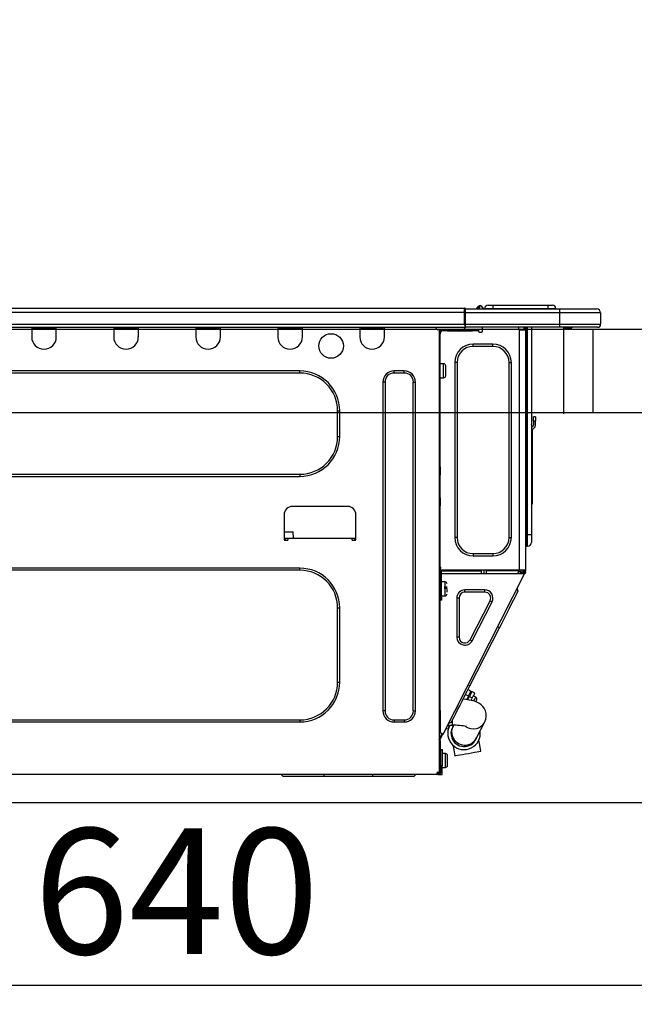
# Model space of a CAD drawing. Extents: x 27948 to 54421, y -22065 to -13195.
# Drawn here: x 34007 to 34301, y -19417 to -18947 of the extents above; entities that cross this region are included whole.
import ezdxf

# ---------------------------------------------------------------- set-up
doc = ezdxf.new("R2010")
doc.units = 0
doc.header["$LTSCALE"] = 50
doc.header["$MEASUREMENT"] = 0
doc.linetypes.add('HIDDEN', pattern=[0.375, 0.25, -0.125])
doc.layers.get('0').update_dxf_attribs({"linetype": 'CONTINUOUS'})
doc.layers.get('DEFPOINTS').update_dxf_attribs({"color": 146, "linetype": 'CONTINUOUS'})
for name, color, linetype in [('121-キャビネット（中）', 253, 'HIDDEN'), ('126-甲板', 2, 'CONTINUOUS'), ('150-機器', 8, 'CONTINUOUS'), ('166-寸法B', 11, 'CONTINUOUS')]:
    doc.layers.add(name, color=color, linetype=linetype)
doc.styles.add('KH001', font='txt')
doc.dimstyles.new('KH1xx030', dxfattribs={"dimscale": 30, "dimtxt": 2, "dimasz": 0.6, "dimexe": 0.3, "dimexo": 1.2, "dimgap": 0.5, "dimtad": 3, "dimdec": 1, "dimdsep": 46, "dimlunit": 6, "dimtxsty": 'KH001', "dimblk": 'DOT', "dimcen": 1, "dimdle": 1, "dimclrd": 256, "dimclre": 256, "dimclrt": 256, "dimadec": 0, "dimazin": 0, "dimtfac": 1, "dimtdec": 1, "dimtix": 1, "dimtmove": 2, "dimatfit": 3, "dimldrblk": 'CLOSEDBLANK', "dimfxl": 1, "dimtolj": 1, "dimtzin": 0, "dimlwd": -1, "dimlwe": -1, "dimarcsym": 0})

# ---------------------------------------------------------------- blocks, each defined once
blk = doc.blocks.new('HT-F6S_D')
at = {"layer": '150-機器', "color": 13, "linetype": 'Continuous'}
for p, q in [((435.46, 9.25), (435.94, 9.86)), ((436.71, 10.22), (435.62, 8.87)), ((435.94, 9.86), (435.97, 9.89)), ((435.97, 9.89), (435.98, 9.91)), ((435.98, 9.91), (435.98, 9.91)), ((436.57, 8.87), (436.75, 9.63)), ((436.73, 10.26), (436.71, 10.22)), ((436.87, 10.22), (436.71, 10.22)), ((436.74, 10.27), (436.73, 10.26)), ((436.75, 10.28), (436.74, 10.27)), ((436.75, 10.28), (436.87, 10.28)), ((436.75, 9.63), (436.87, 10.22)), ((436.87, 10.22), (436.87, 10.28)), ((440.59, 10.57), (442.94, 10.57)), ((442.94, 10.57), (442.94, 9.01)), ((442.94, 10.57), (469.08, 10.57)), ((469.08, 10.57), (469.08, 9.01)), ((469.08, 10.57), (471.43, 10.57)), ((75.61, 9.2), (429.43, 9.2)), ((75.61, 7.24), (429.43, 7.24)), ((429.43, 9.2), (429.43, 9.2)), ((429.43, 7.24), (429.43, 9.2)), ((429.43, 1.47), (429.43, 7.24)), ((429.43, 7.24), (429.72, 7.24)), ((429.72, 8.91), (429.72, 8.81)), ((429.72, 8.91), (429.72, 7.24)), ((429.72, 8.82), (429.72, 8.91)), ((429.72, 8.81), (429.72, 8.82)), ((429.72, 8.81), (429.72, 6.85)), ((429.72, 8.81), (474.75, 8.81)), ((429.72, 8.71), (429.72, 8.65)), ((429.72, 6.85), (429.72, 8.32)), ((429.72, 7.24), (429.72, 0.59)), ((474.75, 6.85), (429.72, 6.85)), ((429.72, 1.47), (429.72, 6.85)), ((435.45, 9.24), (435.05, 8.93)), ((435.46, 9.25), (435.45, 9.24)), ((435.57, 8.81), (435.62, 8.87)), ((435.62, 8.87), (436.57, 8.87)), ((436.57, 8.87), (436.86, 8.81)), ((438.04, 9.1), (438.04, 9.05)), ((438.04, 8.81), (438.04, 9.1)), ((438.04, 9.05), (438.04, 8.81)), ((439.02, 9.01), (442.94, 9.01)), ((439.02, 9.01), (439.02, 8.81)), ((442.94, 9.01), (469.08, 9.01)), ((442.94, 9.01), (442.94, 8.81)), ((469.08, 9.01), (472.99, 9.01)), ((469.08, 9.01), (469.08, 8.81)), ((472.99, 9.01), (472.99, 8.81)), ((472.99, 8.81), (472.99, 9.01)), ((474.75, 8.81), (492.38, 8.81)), ((474.75, 8.81), (474.75, 6.85)), ((494.33, 6.85), (474.75, 6.85)), ((474.75, 6.85), (474.75, 1.47)), ((492.38, 8.81), (492.38, 8.81)), ((494.33, 6.85), (494.33, 1.47)), ((494.33, 6.85), (494.33, 6.85)), ((494.33, 6.85), (494.33, 1.47)), ((75.31, 0), (429.72, 0)), ((75.61, 1.47), (429.43, 1.47)), ((222.73, 0), (222.73, -0.69)), ((223.31, 0), (223.31, -0.1)), ((233.89, -0.1), (233.89, 0)), ((234.48, -0.69), (234.48, 0)), ((261.89, 0), (261.89, -0.69)), ((262.48, 0), (262.48, -0.1)), ((273.05, -0.1), (273.05, 0)), ((273.64, -0.69), (273.64, 0)), ((301.05, 0), (301.05, -0.69)), ((301.64, 0), (301.64, -0.1)), ((312.21, -0.1), (312.21, 0)), ((312.8, -0.69), (312.8, 0)), ((340.21, 0), (340.21, -0.69)), ((340.8, 0), (340.8, -0.1)), ((351.37, -0.1), (351.37, 0)), ((351.96, -0.69), (351.96, 0)), ((379.37, 0), (379.37, -0.69)), ((379.96, 0), (379.96, -0.1)), ((390.53, -0.1), (390.53, 0)), ((391.12, -0.69), (391.12, 0)), ((415.69, -0.2), (415.69, 0)), ((429.72, 1.47), (474.75, 1.47)), ((429.72, 0.59), (429.72, 1.47)), ((429.72, 0.59), (429.72, 0)), ((474.75, 0), (429.72, 0)), ((438.01, -1.76), (438.01, 0)), ((455.15, 0), (455.15, -0.69)), ((457.76, 0), (457.75, -1.17)), ((457.99, 0), (457.99, -0.69)), ((458.48, 0), (458.48, -0.69)), ((459.06, 0), (459.06, -99.17)), ((459.45, -99.17), (459.45, 0)), ((461.31, 0), (461.31, -99.17)), ((474.53, -0.05), (474.53, 0)), ((474.75, 1.47), (494.33, 1.47)), ((474.75, 1.47), (474.75, 0)), ((492.87, 0), (474.75, 0)), ((480.31, -0.59), (480.9, 0)), ((492.87, 0), (492.87, 0)), ((494.33, 1.47), (494.33, 1.47)), ((222.73, -0.69), (234.48, -0.69)), ((222.73, -0.69), (222.73, -4.6)), ((223.31, -0.1), (233.89, -0.1)), ((234.48, -4.6), (234.48, -0.69)), ((261.89, -0.69), (273.64, -0.69)), ((261.89, -0.69), (261.89, -4.6)), ((262.48, -0.1), (273.05, -0.1)), ((273.64, -4.6), (273.64, -0.69)), ((301.05, -0.69), (312.8, -0.69)), ((301.05, -0.69), (301.05, -4.6)), ((301.64, -0.1), (312.21, -0.1)), ((312.8, -4.6), (312.8, -0.69)), ((340.21, -0.69), (351.96, -0.69)), ((340.21, -0.69), (340.21, -4.6)), ((340.8, -0.1), (351.37, -0.1)), ((351.96, -4.6), (351.96, -0.69)), ((379.37, -0.69), (391.12, -0.69)), ((379.37, -0.69), (379.37, -4.6)), ((379.96, -0.1), (390.53, -0.1)), ((391.12, -4.6), (391.12, -0.69)), ((417.26, -1.17), (416.67, -1.17)), ((417.26, -1.17), (417.75, -1.17)), ((417.26, -1.17), (417.26, -212.45)), ((417.75, -3.13), (417.26, -3.13)), ((417.75, -1.17), (417.75, -3.13)), ((417.75, -2.25), (417.85, -2.25)), ((417.75, -66.67), (417.75, -3.13)), ((418.34, -1.76), (418.34, -1.17)), ((418.34, -1.17), (421.27, -1.17)), ((421.27, -1.76), (418.34, -1.76)), ((421.27, -1.17), (421.27, -1.76)), ((421.27, -1.17), (433.12, -1.17)), ((421.27, -1.76), (433.12, -1.76)), ((433.12, -1.76), (433.12, -1.17)), ((433.12, -1.17), (436.06, -1.17)), ((436.06, -1.76), (433.12, -1.76)), ((436.06, -1.17), (436.06, -1.76)), ((436.55, -2.25), (437.52, -2.25)), ((455.54, -116.01), (455.54, -1.16)), ((455.64, -1.17), (455.54, -1.16)), ((455.64, -1.17), (458.47, -1.17)), ((457.99, -0.69), (458.48, -0.69)), ((457.99, -1.17), (457.99, -0.69)), ((458.48, -1.16), (458.47, -1.17)), ((458.48, -0.69), (458.48, -1.16)), ((458.48, -1.16), (458.48, -116.01)), ((480.31, -0.59), (476.8, -0.59)), ((433.51, -9.1), (433.51, -8.03)), ((442.91, -8.03), (433.51, -8.03)), ((442.91, -9.1), (433.51, -9.1)), ((442.91, -9.1), (442.91, -8.03)), ((419.41, -17.43), (417.75, -17.43)), ((419.41, -20.76), (419.41, -17.43)), ((420.39, -23.1), (420.39, -18.41)), ((425.78, -16.84), (424.7, -16.84)), ((424.7, -16.84), (424.7, -100.35)), ((425.78, -16.84), (425.78, -100.35)), ((450.64, -100.35), (450.64, -16.84)), ((450.64, -16.84), (451.72, -16.84)), ((451.72, -100.35), (451.72, -16.84)), ((350.78, -20.85), (110.73, -20.85)), ((350.78, -21.83), (110.73, -21.83)), ((350.78, -21.83), (350.78, -20.85)), ((400.62, -20.85), (395.72, -20.85)), ((395.72, -21.83), (395.72, -20.85)), ((400.62, -21.83), (395.72, -21.83)), ((400.62, -21.83), (400.62, -20.85)), ((419.41, -24.08), (419.41, -20.76)), ((390.43, -26.14), (390.43, -183.17)), ((391.41, -26.14), (390.43, -26.14)), ((391.41, -26.14), (391.41, -183.17)), ((404.92, -183.17), (404.92, -26.14)), ((404.92, -26.14), (405.9, -26.14)), ((405.9, -183.17), (405.9, -26.14)), ((417.75, -24.08), (419.41, -24.08)), ((368.8, -39.85), (369.78, -39.85)), ((368.8, -52.18), (368.8, -39.85)), ((369.78, -52.18), (369.78, -39.85)), ((461.46, -47.04), (461.31, -46.38)), ((462.29, -44.74), (462.29, -42.78)), ((463.27, -42.78), (462.29, -42.78)), ((462.29, -44.74), (462.29, -46.7)), ((462.29, -44.74), (463.27, -44.74)), ((463.27, -42.78), (463.27, -44.74)), ((463.27, -46.7), (463.27, -44.74)), ((461.63, -48.71), (461.63, -82.46)), ((368.8, -52.18), (369.78, -52.18)), ((110.73, -70.2), (350.78, -70.2)), ((350.78, -70.2), (350.78, -71.17)), ((417.26, -66.67), (417.75, -66.67)), ((417.75, -68.63), (417.26, -68.63)), ((417.75, -69.12), (417.26, -69.12)), ((417.26, -70.1), (417.75, -70.1)), ((417.75, -66.67), (417.75, -68.63)), ((417.75, -68.63), (417.75, -69.12)), ((417.75, -69.12), (417.75, -70.1)), ((417.75, -70.1), (417.75, -70.59)), ((110.73, -71.17), (350.78, -71.17)), ((417.26, -70.59), (417.75, -70.59)), ((417.75, -81.36), (417.75, -70.59)), ((417.26, -81.36), (417.75, -81.36)), ((417.75, -81.85), (417.26, -81.85)), ((417.26, -82.83), (417.75, -82.83)), ((417.26, -83.31), (417.75, -83.31)), ((417.75, -81.36), (417.75, -81.85)), ((417.75, -81.85), (417.75, -82.83)), ((417.75, -82.83), (417.75, -83.31)), ((417.75, -83.31), (417.75, -85.27)), ((461.31, -82.46), (461.63, -82.46)), ((461.63, -84.42), (461.31, -84.42)), ((461.63, -82.46), (461.63, -84.42)), ((373.59, -85.57), (347.16, -85.57)), ((417.75, -85.27), (417.26, -85.27)), ((417.75, -116.5), (417.75, -85.27)), ((343.24, -89.48), (343.24, -101.23)), ((377.51, -101.23), (377.51, -89.48)), ((343.24, -97.71), (347.59, -97.71)), ((347.64, -100.64), (347.59, -97.71)), ((343.24, -100.64), (345.2, -100.64)), ((343.73, -100.64), (343.72, -101.72)), ((343.73, -101.72), (344.71, -101.72)), ((345.2, -101.23), (345.2, -100.64)), ((345.2, -100.64), (375.55, -100.64)), ((375.55, -100.64), (377.51, -100.64)), ((375.55, -100.64), (375.55, -101.23)), ((376.04, -101.72), (377.02, -101.72)), ((377.04, -101.72), (377.02, -100.64)), ((425.78, -100.35), (424.7, -100.35)), ((450.64, -100.35), (451.72, -100.35)), ((459.06, -99.17), (458.48, -99.17)), ((459.06, -99.17), (459.06, -104.56)), ((459.45, -99.17), (459.06, -99.17)), ((459.45, -104.56), (459.45, -99.17)), ((461.31, -99.17), (459.45, -99.17)), ((461.31, -99.17), (461.31, -102.7)), ((433.51, -108.08), (442.91, -108.08)), ((433.51, -108.08), (433.51, -109.16)), ((442.91, -108.08), (442.91, -109.16)), ((459.45, -104.56), (459.06, -104.56)), ((433.51, -109.16), (442.91, -109.16)), ((350.78, -115.03), (110.73, -115.03)), ((350.78, -116.01), (110.73, -116.01)), ((350.78, -116.01), (350.78, -115.03)), ((417.26, -116.99), (417.94, -116.99)), ((417.75, -114.35), (417.85, -114.35)), ((417.82, -116.31), (417.75, -116.31)), ((418.43, -116.5), (417.75, -116.5)), ((417.81, -116.99), (417.79, -117.58)), ((417.82, -116.31), (417.81, -116.5)), ((417.85, -114.35), (417.82, -116.31)), ((455.54, -116.01), (417.82, -116.01)), ((418.8, -116.31), (417.82, -116.31)), ((417.94, -116.99), (417.94, -128.35)), ((418.43, -128.35), (418.43, -116.5)), ((418.8, -116.01), (418.8, -116.31)), ((418.8, -116.31), (437.5, -116.31)), ((437.52, -117.58), (437.5, -116.31)), ((438.76, -117.58), (438.73, -116.01)), ((439.71, -116.01), (439.73, -117.58)), ((440.15, -116.04), (440.15, -116.01)), ((440.16, -116.16), (440.15, -116.04)), ((440.17, -116.24), (440.16, -116.16)), ((440.17, -116.29), (440.17, -116.24)), ((440.17, -116.31), (440.17, -116.29)), ((440.46, -116.31), (440.17, -116.31)), ((440.47, -116.04), (440.46, -116.16)), ((440.46, -116.16), (440.46, -116.24)), ((440.46, -116.24), (440.46, -116.29)), ((440.46, -116.29), (440.46, -116.31)), ((441.54, -116.31), (440.46, -116.31)), ((440.47, -116.01), (440.47, -116.04)), ((441.54, -116.31), (441.53, -116.01)), ((453.91, -116.31), (441.54, -116.31)), ((453.91, -116.31), (453.9, -116.01)), ((454.99, -116.31), (453.91, -116.31)), ((454.75, -117.58), (455.3, -116.53)), ((454.97, -116.04), (454.97, -116.01)), ((454.98, -116.16), (454.97, -116.04)), ((454.99, -116.24), (454.98, -116.16)), ((454.99, -116.29), (454.99, -116.24)), ((454.99, -116.31), (454.99, -116.29)), ((455.27, -116.31), (454.99, -116.31)), ((455.28, -116.24), (455.27, -116.29)), ((455.27, -116.29), (455.27, -116.31)), ((455.28, -116.01), (455.28, -116.04)), ((455.28, -116.04), (455.28, -116.16)), ((455.28, -116.16), (455.28, -116.24)), ((455.3, -116.53), (455.31, -116.01)), ((458.48, -116.01), (455.54, -116.01)), ((456.28, -116.79), (455.86, -117.58)), ((456.07, -117.58), (456.47, -116.83)), ((456.29, -116.01), (456.28, -116.79)), ((456.47, -116.83), (456.49, -116.01)), ((457.25, -117.03), (456.96, -117.58)), ((457.05, -117.58), (457.5, -116.7)), ((457.27, -116.01), (457.25, -117.03)), ((457.5, -116.7), (457.5, -116.01)), ((457.6, -117.58), (457.99, -116.82)), ((457.63, -117.57), (457.64, -117.55)), ((457.64, -117.55), (457.66, -117.51)), ((457.66, -117.51), (457.69, -117.45)), ((457.69, -117.45), (457.73, -117.39)), ((457.73, -117.39), (457.76, -117.31)), ((457.76, -117.31), (457.81, -117.23)), ((457.81, -117.23), (457.85, -117.14)), ((457.99, -116.88), (457.85, -117.14)), ((457.85, -117.14), (458.29, -117.37)), ((457.99, -116.5), (457.99, -116.01)), ((458.48, -116.5), (457.99, -116.5)), ((457.99, -116.88), (457.99, -116.5)), ((458.2, -117.53), (458.16, -117.61)), ((458.24, -117.45), (458.2, -117.53)), ((458.29, -117.37), (458.24, -117.45)), ((458.48, -116.99), (458.29, -117.37)), ((458.48, -116.01), (458.48, -116.5)), ((458.48, -116.99), (458.48, -116.5)), ((417.26, -117.58), (417.75, -117.58)), ((417.75, -119.54), (417.26, -119.54)), ((417.75, -117.58), (417.75, -119.54)), ((417.75, -117.58), (417.94, -117.58)), ((417.75, -183.04), (417.75, -119.54)), ((418.43, -117.58), (457.63, -117.58)), ((420.1, -121.59), (418.43, -121.59)), ((419.11, -194.25), (458.06, -117.8)), ((420.1, -128.25), (420.1, -121.59)), ((457.63, -117.58), (457.63, -117.57)), ((458.06, -117.8), (457.63, -117.58)), ((458.07, -117.79), (458.06, -117.8)), ((458.08, -117.77), (458.07, -117.79)), ((458.1, -117.73), (458.08, -117.77)), ((458.13, -117.67), (458.1, -117.73)), ((458.16, -117.61), (458.13, -117.67)), ((417.94, -122.97), (417.75, -122.97)), ((417.75, -126.88), (417.94, -126.88)), ((421.08, -124.04), (419.61, -124.04)), ((419.61, -124.53), (421.08, -124.53)), ((421.08, -126.53), (421.08, -124.92)), ((429.56, -126.49), (429.56, -125.41)), ((439.06, -125.41), (429.56, -125.41)), ((439.06, -126.49), (429.56, -126.49)), ((439.06, -126.49), (439.06, -125.41)), ((454.13, -127.68), (454.57, -126.81)), ((454.93, -126.1), (454.51, -124.78)), ((454.57, -126.81), (454.84, -126.28)), ((454.84, -126.28), (454.93, -126.1)), ((417.94, -128.35), (418.43, -128.35)), ((417.94, -130.31), (417.94, -128.35)), ((418.43, -130.31), (417.94, -130.31)), ((418.43, -128.25), (420.1, -128.25)), ((418.43, -128.35), (418.43, -130.31)), ((426.76, -129.3), (425.68, -129.3)), ((425.68, -129.3), (425.68, -147.93)), ((426.76, -129.3), (426.76, -147.93)), ((432.06, -149.2), (441.56, -130.57)), ((433.02, -149.69), (442.52, -131.06)), ((441.56, -130.57), (442.52, -131.06)), ((451.87, -132.12), (452.76, -130.36)), ((452.76, -130.36), (453.52, -128.87)), ((453.52, -128.87), (454.13, -127.68)), ((368.8, -169.47), (368.8, -134.03)), ((368.8, -134.03), (369.78, -134.03)), ((369.78, -169.47), (369.78, -134.03)), ((448.55, -138.63), (449.74, -136.3)), ((449.74, -136.3), (450.85, -134.12)), ((450.85, -134.12), (451.87, -132.12)), ((446.04, -143.55), (447.31, -141.06)), ((447.31, -141.06), (448.55, -138.63)), ((431.91, -171.29), (446.04, -143.55)), ((446.04, -143.55), (445.17, -143.1)), ((426.76, -147.93), (425.68, -147.93)), ((432.06, -149.2), (433.02, -149.69)), ((368.8, -169.47), (369.78, -169.47)), ((429.41, -176.2), (430.64, -173.77)), ((430.64, -173.77), (431.91, -171.29)), ((432.42, -173.74), (431.02, -173.03)), ((431.91, -171.29), (431.04, -170.84)), ((432.1, -174.36), (432.34, -173.9)), ((432.34, -173.9), (432.42, -173.74)), ((432.85, -173.97), (432.77, -174.12)), ((434.25, -174.68), (432.85, -173.97)), ((427.1, -180.72), (428.22, -178.53)), ((428.22, -178.53), (429.41, -176.2)), ((429.96, -177.78), (428.66, -177.66)), ((429.85, -175.33), (431.25, -176.04)), ((431.62, -178.01), (429.96, -177.78)), ((431.25, -176.04), (430.33, -177.83)), ((431.08, -177.45), (430.64, -177.23)), ((430.85, -177.91), (431.68, -176.26)), ((431.25, -176.04), (431.73, -175.09)), ((433.32, -178.36), (431.62, -178.01)), ((432.17, -175.31), (431.68, -176.26)), ((431.68, -176.26), (433.08, -176.97)), ((431.73, -175.09), (432.1, -174.36)), ((432.54, -174.58), (432.17, -175.31)), ((433.08, -176.97), (432.46, -178.19)), ((432.77, -174.12), (432.54, -174.58)), ((433.56, -176.02), (433.08, -176.97)), ((434.58, -178.74), (433.32, -178.36)), ((433.94, -175.29), (433.56, -176.02)), ((434.78, -176.65), (433.56, -176.03)), ((433.84, -178.49), (433.88, -178.42)), ((433.88, -178.42), (434.3, -177.59)), ((434.17, -174.83), (433.94, -175.29)), ((434.25, -174.68), (434.17, -174.83)), ((434.3, -177.59), (434.6, -177)), ((434.6, -177), (434.76, -176.69)), ((434.76, -176.69), (434.78, -176.65)), ((434.81, -178.75), (434.99, -178.4)), ((434.99, -178.4), (435.11, -178.15)), ((435.11, -178.15), (435.21, -177.97)), ((391.41, -183.17), (390.43, -183.17)), ((404.92, -183.17), (405.9, -183.17)), ((417.26, -183.04), (417.75, -183.04)), ((417.75, -183.04), (417.75, -193.81)), ((425.19, -184.47), (426.09, -182.71)), ((426.09, -182.71), (427.1, -180.72)), ((435.57, -179.14), (434.58, -178.74)), ((434.78, -178.82), (434.81, -178.75)), ((436.46, -179.63), (435.57, -179.14)), ((437.31, -180.24), (436.46, -179.63)), ((438.1, -181.02), (437.31, -180.24)), ((438.79, -181.96), (438.1, -181.02)), ((439.34, -183.09), (438.79, -181.96)), ((439.68, -184.39), (439.34, -183.09)), ((110.73, -187.48), (350.78, -187.48)), ((350.78, -187.48), (350.78, -188.46)), ((395.72, -187.48), (395.72, -188.46)), ((395.72, -187.48), (400.62, -187.48)), ((400.62, -187.48), (400.62, -188.46)), ((423.11, -188.56), (423.38, -188.03)), ((423.38, -188.03), (423.82, -187.16)), ((423.65, -190.08), (423.65, -187.5)), ((423.82, -187.16), (424.43, -185.96)), ((424.43, -185.96), (425.19, -184.47)), ((439.05, -188.37), (439.51, -187.18)), ((439.51, -187.18), (439.74, -185.86)), ((439.74, -185.86), (439.68, -184.39)), ((110.73, -188.46), (350.78, -188.46)), ((395.72, -188.46), (400.62, -188.46)), ((421.51, -191.7), (420.19, -192.13)), ((421.24, -190.08), (423.65, -190.08)), ((421.51, -191.7), (421.6, -191.52)), ((421.6, -191.52), (421.87, -190.99)), ((423.02, -188.73), (421.7, -189.16)), ((421.87, -190.99), (422.31, -190.12)), ((422.31, -190.12), (422.34, -190.08)), ((423.02, -188.73), (423.11, -188.56)), ((423.57, -191.05), (423.56, -191.05)), ((423.58, -191.02), (423.57, -191.05)), ((423.6, -190.97), (423.58, -191.02)), ((423.64, -190.9), (423.6, -190.97)), ((423.68, -190.82), (423.64, -190.9)), ((423.73, -190.71), (423.68, -190.82)), ((423.8, -190.59), (423.73, -190.71)), ((423.87, -190.44), (423.8, -190.59)), ((424.05, -190.08), (423.87, -190.44)), ((435.15, -196.11), (439.05, -188.37)), ((417.75, -193.81), (417.26, -193.81)), ((417.26, -196.81), (418.45, -194.47)), ((417.26, -197.47), (417.75, -197.47)), ((418.24, -193.81), (417.75, -193.81)), ((417.75, -196.92), (418.89, -194.69)), ((417.75, -197.47), (417.75, -196.92)), ((417.75, -197.47), (417.75, -197.96)), ((419.11, -194.25), (418.24, -193.81)), ((418.45, -194.47), (418.49, -194.38)), ((418.89, -194.69), (418.45, -194.47)), ((418.49, -194.38), (418.54, -194.3)), ((418.54, -194.3), (418.58, -194.22)), ((418.58, -194.22), (418.61, -194.16)), ((418.61, -194.16), (418.64, -194.1)), ((418.64, -194.1), (418.66, -194.06)), ((418.66, -194.06), (418.67, -194.04)), ((418.67, -194.04), (418.67, -194.03)), ((418.93, -194.6), (418.89, -194.69)), ((418.97, -194.52), (418.93, -194.6)), ((419.01, -194.45), (418.97, -194.52)), ((419.04, -194.38), (419.01, -194.45)), ((419.07, -194.33), (419.04, -194.38)), ((419.09, -194.29), (419.07, -194.33)), ((419.11, -194.26), (419.09, -194.29)), ((419.11, -194.25), (419.11, -194.26)), ((434.84, -196.73), (434.85, -196.72)), ((434.85, -196.72), (434.86, -196.69)), ((434.86, -196.69), (434.89, -196.64)), ((434.89, -196.64), (434.92, -196.57)), ((434.92, -196.57), (434.97, -196.49)), ((434.97, -196.49), (435.02, -196.38)), ((435.02, -196.38), (435.08, -196.26)), ((435.08, -196.26), (435.15, -196.11)), ((436.48, -198.73), (436.2, -197.15)), ((417.26, -197.96), (417.75, -197.96)), ((417.75, -199.92), (417.26, -199.92)), ((417.75, -197.96), (417.75, -199.92)), ((417.75, -199.92), (417.75, -210.98)), ((418.04, -201.58), (418.63, -201.58)), ((418.04, -209.41), (418.04, -201.58)), ((418.63, -201.58), (418.63, -209.41)), ((423.81, -199.62), (424.05, -200.95)), ((424.05, -200.95), (424.37, -202.76)), ((436.8, -200.54), (436.48, -198.73)), ((437.14, -202.42), (436.8, -200.54)), ((418.04, -204.91), (417.75, -204.91)), ((420.29, -203.54), (418.63, -203.54)), ((420.29, -206.87), (420.29, -203.54)), ((420.29, -210.2), (420.29, -206.87)), ((421.27, -209.22), (421.27, -204.52)), ((424.37, -202.76), (424.7, -204.64)), ((424.7, -204.64), (424.8, -204.62)), ((424.8, -204.62), (425.24, -204.54)), ((425.24, -204.54), (426.01, -204.4)), ((426.01, -204.4), (427.06, -204.22)), ((427.06, -204.22), (428.34, -203.99)), ((428.34, -203.99), (429.77, -203.73)), ((429.77, -203.73), (431.26, -203.47)), ((431.26, -203.47), (432.74, -203.2)), ((432.74, -203.2), (434.11, -202.96)), ((434.11, -202.96), (435.29, -202.75)), ((435.29, -202.75), (436.22, -202.58)), ((436.22, -202.58), (436.85, -202.47)), ((436.85, -202.47), (437.12, -202.42)), ((437.12, -202.42), (437.14, -202.42)), ((417.26, -210.98), (417.75, -210.98)), ((417.75, -208.83), (418.04, -208.83)), ((417.75, -209.02), (418.04, -209.02)), ((418.04, -209.61), (417.75, -209.61)), ((417.75, -210.98), (417.75, -212.94)), ((418.63, -209.41), (418.04, -209.41)), ((418.04, -209.41), (418.04, -212.94)), ((418.63, -213.52), (418.63, -209.41)), ((418.63, -210.2), (420.29, -210.2)), ((416.18, -213.52), (-2.25, -213.52)), ((342.85, -214.5), (341.87, -213.52)), ((362.43, -214.5), (342.85, -214.5)), ((362.43, -214.5), (362.43, -213.52)), ((385.54, -214.5), (362.43, -214.5)), ((385.54, -214.5), (385.54, -213.52)), ((405.12, -214.5), (385.54, -214.5)), ((405.12, -214.5), (406.1, -213.52)), ((416.18, -212.94), (416.18, -213.52)), ((416.18, -212.94), (416.67, -212.94)), ((416.67, -213.52), (416.18, -213.52)), ((416.67, -212.45), (417.26, -212.45)), ((416.67, -212.94), (416.67, -213.52)), ((416.67, -212.94), (418.04, -212.94)), ((416.67, -213.52), (418.63, -213.52)), ((417.26, -212.94), (417.26, -212.45))]:
    blk.add_line(p, q, dxfattribs=at)
for points in [[(435.45, 9.24), (435.38, 9.14), (435.33, 9.04), (435.32, 8.96), (435.33, 8.9), (435.38, 8.85), (435.4, 8.84)], [(455.3, -116.53), (455.31, -116.53), (455.33, -116.54), (455.37, -116.55), (455.42, -116.56), (455.49, -116.58), (455.57, -116.6), (455.65, -116.62), (455.75, -116.65), (455.86, -116.68), (455.97, -116.71), (456.09, -116.74), (456.21, -116.77), (456.28, -116.79)], [(456.47, -116.83), (456.57, -116.86), (456.67, -116.88), (456.76, -116.91), (456.85, -116.93), (456.93, -116.95), (457.01, -116.97), (457.07, -116.99), (457.13, -117), (457.18, -117.01), (457.21, -117.02), (457.24, -117.03), (457.25, -117.03), (457.25, -117.03)]]:
    blk.add_lwpolyline(points, dxfattribs=at)
blk.add_circle((365.66, -8.91), 5.87, dxfattribs=at)
for centre, radius, start, end in [((436.7, 9.25), 0.973, 89.7002, 141.3049), ((436.75, 9.3), 0.979, 90, 141.3402), ((436.87, 9.1), 1.17, 0, 90), ((436.87, 9.05), 1.17, 0.0801, 90.0802), ((436.9, 9.18), 1.09, 17.2005, 80.5699), ((436.95, 9.17), 1.07, 19.9764, 82.9678), ((436.87, 9.1), 1.18, 0.0014, 22.0202), ((439.04, 9.99), 1.17, 202.0243, 268.8113), ((439.04, 9.99), 1.17, 202.0243, 268.8111), ((436.87, 9.1), 1.18, 0.0014, 22.0202), ((440.59, 9.01), 1.57, 90, 180), ((471.43, 9.01), 1.57, 0, 90), ((471.43, 9.01), 1.57, 0, 90), ((429.43, 8.91), 0.294, 0, 90), ((429.43, 8.91), 0.294, 0, 90), ((429.43, 8.91), 0.294, 0, 90), ((429.43, 8.91), 0.294, 0, 90), ((434.54, 9.99), 1.17, 270, 296.1534), ((435.14, 9.91), 1.1, 270.0058, 283.7394), ((435.62, 7.89), 0.977, 89.7394, 102.5785), ((438.92, 9.11), 0.879, 180.0629, 199.584), ((492.38, 6.85), 1.96, 0, 90), ((492.38, 6.85), 1.96, 0, 90), ((426.32, -0.05), 3.46, 10.7113, 26.1575), ((492.87, 1.47), 1.47, 270, 0), ((492.87, 1.47), 1.47, 270, 0), ((228.6, -4.6), 5.87, 180, 0), ((267.76, -4.6), 5.87, 180, 0), ((306.92, -4.6), 5.87, 180, 0), ((346.08, -4.6), 5.87, 180, 0), ((385.24, -4.6), 5.87, 180, 0), ((416.67, -0.2), 0.979, 180, 270), ((417.85, -1.76), 0.49, 270, 0), ((430.87, -1.76), 1.96, 115.8419, 162.5424), ((436.55, -1.76), 0.49, 180, 270), ((437.52, -1.76), 0.49, 270, 0), ((455.64, -0.69), 0.49, 180, 258.463), ((433.51, -16.84), 8.81, 90, 180), ((433.51, -16.84), 7.73, 90, 180), ((442.91, -16.84), 8.81, 0, 90), ((442.91, -16.84), 7.73, 0, 90), ((419.41, -18.41), 0.979, 0, 90), ((350.78, -39.85), 18.99, 0, 90), ((350.78, -39.85), 18.01, 0, 90), ((395.72, -26.14), 5.29, 90, 180), ((395.72, -26.14), 4.31, 90, 180), ((400.62, -26.14), 5.29, 0, 90), ((400.62, -26.14), 4.31, 0, 90), ((419.41, -23.1), 0.979, 270, 0), ((461.31, -46.7), 0.979, 270, 0), ((461.31, -46.7), 1.96, 270, 0), ((453.6, -48.71), 8.03, 7.6102, 12), ((350.78, -52.18), 18.99, 270, 0), ((350.78, -52.18), 18.01, 270, 0), ((347.16, -89.48), 3.92, 90, 180), ((373.59, -89.48), 3.92, 0, 90), ((343.73, -101.23), 0.49, 180, 270), ((344.71, -101.23), 0.49, 270, 0), ((376.04, -101.23), 0.49, 180, 270), ((377.02, -101.23), 0.49, 270, 0), ((433.51, -100.35), 8.81, 180, 270), ((433.51, -100.35), 7.73, 180, 270), ((442.91, -100.35), 7.73, 270, 0), ((442.91, -100.35), 8.81, 270, 0), ((459.45, -102.7), 1.86, 270, 0), ((459.06, -105.15), 0.587, 90, 180), ((350.78, -134.03), 18.99, 0, 90), ((350.78, -134.03), 18.01, 0, 90), ((420.1, -122.57), 0.979, 0, 90), ((429.56, -129.3), 3.88, 90, 180), ((429.56, -129.3), 2.81, 90, 180), ((439.06, -129.3), 3.88, 333, 90), ((439.06, -129.3), 2.81, 333, 90), ((420.1, -127.27), 0.979, 270, 0), ((429.56, -147.93), 3.88, 180, 333), ((429.56, -147.93), 2.81, 180, 333), ((350.78, -169.47), 18.99, 270, 0), ((350.78, -169.47), 18.01, 270, 0), ((434.34, -177.52), 0.979, 333, 63), ((395.72, -183.17), 5.29, 180, 270), ((395.72, -183.17), 4.31, 180, 270), ((400.62, -183.17), 5.29, 270, 0), ((400.62, -183.17), 4.31, 270, 0), ((429.11, -193.92), 7.78, 153, 8.2398), ((429.2, -193.89), 6.31, 153.3141, 200.2038), ((429.37, -193.2), 6.15, 153.3952, 200.865), ((424.64, -218.44), 28.38, 78.3305, 91.996), ((433.47, -185.49), 6.28, 235.317, 333.2814), ((429.2, -193.89), 6.31, 200.2038, 333.3141), ((429.55, -193.19), 6.32, 200.3388, 332.4458), ((420.29, -204.52), 0.979, 0, 90), ((420.29, -209.22), 0.979, 270, 0), ((416.67, -212.94), 0.49, 90, 180)]:
    blk.add_arc(centre, radius, start, end, dxfattribs=at)
at = {"layer": 'DEFPOINTS', "color": 13, "linetype": 'Continuous'}
blk.add_line((476.8, -41.29), (476.8, 0), dxfattribs=at)
blk = doc.blocks.new('_Dot')
at = {"color": 0, "linetype": 'ByBlock', "lineweight": -2}
blk.add_line((-0.5, 0), (-1, 0), dxfattribs=at)
at = {"color": 0, "linetype": 'ByBlock', "const_width": 0.5}
blk.add_lwpolyline([(-0.25, 0, 1), (0.25, 0, 1)], format="xyb", close=True, dxfattribs=at)
blk = doc.blocks.new('*D95')
at = {"layer": '166-寸法B', "transparency": 16777216}
for p, q in [((33751.94, -19058.55), (33751.94, -18796.55)), ((34651.94, -19058.55), (34651.94, -18796.55)), ((33769.94, -18805.55), (34633.94, -18805.55))]:
    blk.add_line(p, q, dxfattribs=at)
at = {"layer": 'DEFPOINTS', "color": 0, "transparency": 16777216}
for p in [(34651.94, -18805.55), (33751.94, -19094.55), (34651.94, -19094.55)]:
    blk.add_point(p, dxfattribs=at)
at = {"layer": '166-寸法B', "transparency": 16777216, "xscale": 18, "yscale": 18, "zscale": 18, "rotation": 180}
blk.add_blockref('_Dot', (33751.94, -18805.55), dxfattribs=at)
at = {"layer": '166-寸法B', "transparency": 16777216, "xscale": 18, "yscale": 18, "zscale": 18}
blk.add_blockref('_Dot', (34651.94, -18805.55), dxfattribs=at)
at = {"layer": '166-寸法B', "transparency": 16777216, "insert": (34201.94, -18760.55), "char_height": 60, "attachment_point": 5, "style": 'KH001'}
blk.add_mtext('\\A1;900', dxfattribs=at)
blk = doc.blocks.new('_ClosedBlank')
at = {"color": 0, "linetype": 'ByBlock', "lineweight": -2}
for p, q in [((-1, 0.167), (0, 0)), ((-1, 0.167), (-1, -0.167)), ((0, 0), (-1, -0.167))]:
    blk.add_line(p, q, dxfattribs=at)
blk = doc.blocks.new('*D98')
at = {"layer": '166-寸法B', "transparency": 16777216}
for p, q in [((34401.94, -19203.98), (34401.94, -19416.98)), ((33761.94, -19357.55), (33761.94, -19416.98)), ((34383.94, -19407.98), (33779.94, -19407.98))]:
    blk.add_line(p, q, dxfattribs=at)
at = {"layer": 'DEFPOINTS', "color": 0, "transparency": 16777216}
for p in [(34401.94, -19167.98), (33761.94, -19321.55), (33761.94, -19407.98)]:
    blk.add_point(p, dxfattribs=at)
at = {"layer": '166-寸法B', "transparency": 16777216, "xscale": 18, "yscale": 18, "zscale": 18, "rotation": 180}
blk.add_blockref('_Dot', (33761.94, -19407.98), dxfattribs=at)
at = {"layer": '166-寸法B', "transparency": 16777216, "xscale": 18, "yscale": 18, "zscale": 18}
blk.add_blockref('_Dot', (34401.94, -19407.98), dxfattribs=at)
at = {"layer": '166-寸法B', "transparency": 16777216, "insert": (34081.94, -19362.98), "char_height": 60, "attachment_point": 5, "style": 'KH001'}
blk.add_mtext('\\A1;640', dxfattribs=at)

msp = doc.modelspace()

# ---------------------------------------------------------------- linework, layer by layer
at = {"layer": '121-キャビネット（中）', "linetype": 'Continuous', "ltscale": 2}
msp.add_line((33786.94, -19320.55), (34385.94, -19320.55), dxfattribs=at)
at = {"layer": '126-甲板'}
msp.add_line((34280.94, -19134.55), (34280.94, -19094.55), dxfattribs=at)
msp.add_lwpolyline([(33751.94, -19094.55), (34651.94, -19094.55), (34651.94, -19134.55), (33751.94, -19134.55)], close=True, dxfattribs=at)

# ---------------------------------------------------------------- block references
at = {"layer": '150-機器'}
msp.add_blockref('HT-F6S_D', (33790.14, -19093.67), dxfattribs=at)

# ---------------------------------------------------------------- dimensions: what is measured, and where the dimension line sits
at = {"layer": '166-寸法B'}
for base, p1, p2, picture, middle in [((34651.94, -18805.55), (33751.94, -19094.55), (34651.94, -19094.55), '*D95', (34201.94, -18760.55)), ((33761.94, -19407.98), (34401.94, -19167.98), (33761.94, -19321.55), '*D98', (34081.94, -19362.98))]:
    dim = msp.add_linear_dim(base=base, p1=p1, p2=p2, dimstyle='KH1xx030', dxfattribs=at)
    dim.commit()
    dim.dimension.update_dxf_attribs({"geometry": picture, "text_midpoint": middle})

doc.saveas('drawing.dxf')
